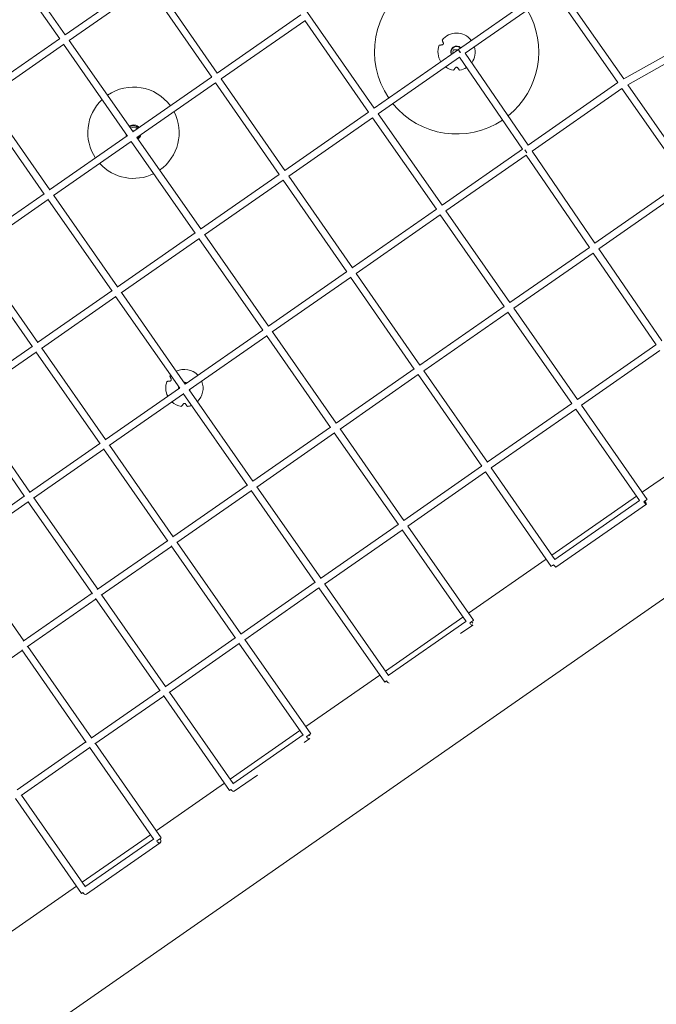
# Model space of a CAD drawing. Units: millimetres. Extents: x -50384 to 4782, y -5483 to 11349.
# Drawn here: x -15473 to -13729, y 3077 to 5773 of the extents above; entities that cross this region are included whole.
import ezdxf

# ---------------------------------------------------------------- set-up
doc = ezdxf.new("R2010")
doc.units = ezdxf.units.MM
doc.header["$LTSCALE"] = 20
doc.layers.add('2d', color=230, linetype='Continuous')

msp = doc.modelspace()

# ---------------------------------------------------------------- linework, layer by layer
at = {"layer": '2d', "lineweight": 0}
for p, q in [((-14501.6, 5531), (-14861.7, 6047.3)), ((-15363.1, 5720.5), (-15538.5, 5971.9)), ((-15347.9, 5731.9), (-15522.5, 5982.2)), ((-15132, 5882.2), (-15348.2, 5731.7)), ((-15105.5, 5877.5), (-14931.5, 5626.8)), ((-15121.1, 5866.6), (-15337.3, 5716.1)), ((-15121.3, 5866.9), (-14946.9, 5615.6)), ((-14271.2, 5691.5), (-14020.1, 5866.7)), ((-14252.6, 5681.3), (-14009.3, 5851.1)), ((-13834.7, 5600.8), (-14009.3, 5851.1)), ((-13818.6, 5610.9), (-13993, 5861)), ((-14931.6, 5626.7), (-14702.7, 5786.1)), ((-14920.8, 5611.1), (-14691.8, 5770.5)), ((-14517.1, 5520), (-14691.9, 5770.6)), ((-13561.6, 5754.6), (-13818.6, 5610.9)), ((-15363.5, 5721), (-15576.3, 5572.9)), ((-15162.4, 5466), (-15337, 5716.3)), ((-13551.6, 5738.5), (-13807.6, 5595.2)), ((-15352.6, 5705.5), (-15565.4, 5557.3)), ((-15177.7, 5454.6), (-15353, 5706)), ((-14501.7, 5531), (-14271.2, 5691.5)), ((-14272.7, 5690.5), (-14284.8, 5690.5)), ((-14490.8, 5515.4), (-14268.2, 5670.5)), ((-14268.2, 5670.5), (-14096, 5418.3)), ((-14252.6, 5681.3), (-14080.4, 5429.2)), ((-15162.7, 5465.8), (-14947.1, 5615.9)), ((-14920.7, 5611.1), (-14746.6, 5360.4)), ((-15151.8, 5450.2), (-14936.3, 5600.3)), ((-14936.4, 5600.6), (-14762, 5349.3)), ((-13834.7, 5600.8), (-14080.4, 5429.2)), ((-13823.8, 5585.2), (-14069.7, 5413.5)), ((-13649.2, 5334.8), (-13823.8, 5585.2)), ((-13633.2, 5345.1), (-13807.6, 5595.2)), ((-15564.9, 5557.6), (-15390.3, 5307.3)), ((-15581, 5547.5), (-15405.4, 5295.7)), ((-14517.2, 5520.1), (-14746.7, 5360.3)), ((-14506.3, 5504.6), (-14735.9, 5344.7)), ((-14331.7, 5254.1), (-14506.4, 5504.7)), ((-14316.1, 5265.1), (-14490.8, 5515.4)), ((-15390.8, 5306.9), (-15178, 5455.1)), ((-15158.1, 5469), (-15164.5, 5469)), ((-14976.9, 5200.1), (-15151.5, 5450.4)), ((-15380, 5291.4), (-15167.1, 5439.5)), ((-14992.2, 5188.7), (-15167.5, 5440.1)), ((-14316.2, 5265), (-14096, 5418.3)), ((-14305.3, 5249.5), (-14085.3, 5402.7)), ((-14089.7, 5417.2), (-14084.1, 5409.1)), ((-14085.3, 5402.7), (-13912.6, 5149.8)), ((-14069.7, 5413.5), (-13897.5, 5161.4)), ((-14762.2, 5349.6), (-14977.2, 5199.9)), ((-14735.8, 5344.8), (-14561.7, 5094.1)), ((-14751.4, 5333.9), (-14966.3, 5184.3)), ((-14751.6, 5334.2), (-14577.2, 5082.9)), ((-13897.5, 5161.5), (-13649.2, 5334.8)), ((-13886.8, 5145.8), (-13638.3, 5319.2)), ((-15609.3, 5154.8), (-15405.9, 5296.4)), ((-15379.4, 5291.7), (-15204.8, 5041.4)), ((-15598.5, 5139.2), (-15395, 5280.9)), ((-15395.5, 5281.6), (-15219.9, 5029.8)), ((-14561.9, 5094), (-14331.7, 5254.2)), ((-14551, 5078.4), (-14320.9, 5238.6)), ((-14146.2, 4988.2), (-14320.9, 5238.7)), ((-14130.6, 4999.1), (-14305.3, 5249.5)), ((-14992.5, 5189.2), (-15205.4, 5041)), ((-14791.5, 4934.1), (-14966.1, 5184.5)), ((-14981.7, 5173.6), (-15194.5, 5025.4)), ((-14806.7, 4922.8), (-14982, 5174.1)), ((-13912.6, 5149.8), (-14130.7, 4999.1)), ((-15438, 4877.5), (-15614.1, 5130)), ((-15423.1, 4889.4), (-15597.7, 5139.7)), ((-13901.9, 5134.2), (-14119.8, 4983.5)), ((-13901.9, 5134.2), (-13730, 4882.5)), ((-13886.9, 5145.8), (-13714.5, 4893.6)), ((-14791.7, 4934), (-14577.3, 5083.2)), ((-14550.9, 5078.5), (-14376.9, 4827.7)), ((-14780.9, 4918.4), (-14566.5, 5067.6)), ((-14566.7, 5067.9), (-14392.3, 4816.6)), ((-15220.4, 5030.5), (-15423.8, 4888.9)), ((-15209.6, 5014.9), (-15413, 4873.3)), ((-15210.1, 5015.7), (-15034.5, 4763.9)), ((-15194, 5025.8), (-15019.4, 4775.5)), ((-14146.3, 4988.3), (-14377, 4827.7)), ((-14135.4, 4972.7), (-14366.1, 4812)), ((-13960.7, 4722.3), (-14135.5, 4972.8)), ((-13945.2, 4733.2), (-14119.8, 4983.5)), ((-15019.9, 4775.1), (-14807, 4923.3)), ((-15009, 4759.5), (-14796.2, 4907.7)), ((-14621.2, 4656.8), (-14796.5, 4908.2)), ((-14606, 4668.2), (-14780.6, 4918.6)), ((-13945.2, 4733.2), (-13730.2, 4882.9)), ((-15438.7, 4878.5), (-15631, 4744.6)), ((-15427.9, 4863), (-15620.2, 4729.1)), ((-15252.5, 4611.6), (-15428.6, 4864)), ((-15237.7, 4623.5), (-15412.3, 4873.8)), ((-13934.4, 4717.6), (-13719.5, 4867.2)), ((-14392.5, 4816.9), (-14606.2, 4668)), ((-14381.6, 4801.3), (-14595.4, 4652.4)), ((-14381.8, 4801.5), (-14207.4, 4550.3)), ((-14366, 4812.1), (-14192, 4561.4)), ((-15238.4, 4623), (-15035, 4764.6)), ((-15227.5, 4607.4), (-15024.1, 4749)), ((-15024.6, 4749.7), (-14849, 4498)), ((-15008.5, 4759.9), (-14833.9, 4509.5)), ((-15635.6, 4720.3), (-15459.2, 4467.3)), ((-15619.1, 4729.8), (-15444.5, 4479.5)), ((-14192.1, 4561.3), (-13960.8, 4722.4)), ((-14181.3, 4545.7), (-13949.9, 4706.8)), ((-13775.2, 4456.3), (-13950, 4706.9)), ((-13754.3, 4459.5), (-13934.3, 4717.6)), ((-14621.6, 4657.4), (-14834.4, 4509.2)), ((-14610.7, 4641.8), (-14823.5, 4493.6)), ((-14435.7, 4390.9), (-14611.1, 4642.3)), ((-14420.5, 4402.3), (-14595.1, 4652.6)), ((-15445.6, 4478.7), (-15253.2, 4612.6)), ((-15434.7, 4463.1), (-15242.4, 4597)), ((-15067, 4345.6), (-15243.1, 4598.1)), ((-15052.2, 4357.5), (-15226.8, 4607.9)), ((-13768, 4479.2), (-13589.8, 4603.3)), ((-14420.8, 4402.1), (-14207.6, 4550.5)), ((-14409.9, 4386.5), (-14196.8, 4534.9)), ((-14196.9, 4535.2), (-14017.3, 4276.4)), ((-14181.2, 4545.8), (-14007.1, 4295)), ((-14849.5, 4498.7), (-15052.9, 4357.1)), ((-14838.6, 4483.1), (-15042, 4341.5)), ((-14839.1, 4483.8), (-14663.5, 4232.1)), ((-14823, 4494), (-14648.4, 4243.6)), ((-15648.4, 4337.5), (-15460.1, 4468.6)), ((-15637.5, 4321.9), (-15449.2, 4453)), ((-15450.1, 4454.3), (-15273.7, 4201.4)), ((-15433.6, 4463.9), (-15259, 4213.5)), ((-14015.4, 4306.9), (-13783.6, 4468.3)), ((-14007.2, 4295), (-13775.3, 4456.4)), ((-14004.1, 4274), (-13756.6, 4446.3)), ((-18023.7, 1183.3), (-13433.4, 4379.5)), ((-14648.9, 4243.2), (-14436.1, 4391.4)), ((-14638.1, 4227.7), (-14425.2, 4375.9)), ((-14250.2, 4125), (-14425.6, 4376.4)), ((-14229.6, 4128.6), (-14409.6, 4386.7)), ((-15067.8, 4346.7), (-15260.1, 4212.8)), ((-14866.7, 4091.6), (-15041.3, 4342)), ((-15461.6, 4072.5), (-15636.2, 4322.8)), ((-15056.9, 4331.1), (-15249.2, 4197.2)), ((-14881.6, 4079.7), (-15057.6, 4332.2)), ((-14243.3, 4148.3), (-14031, 4296.1)), ((-14867.4, 4091.1), (-14664, 4232.8)), ((-14856.5, 4075.6), (-14653.1, 4217.2)), ((-14653.6, 4217.9), (-14473.1, 3959)), ((-14637.5, 4228), (-14462.9, 3977.7)), ((-15274.6, 4202.7), (-15462.9, 4071.6)), ((-15263.7, 4187.1), (-15452, 4056)), ((-15264.7, 4188.4), (-15088.2, 3935.5)), ((-15248.2, 4197.9), (-15073.5, 3947.6)), ((-14471.2, 3989.6), (-14258.9, 4137.4)), ((-14463.5, 3977.3), (-14250.6, 4125.5)), ((-14265.4, 4092.1), (-14231.9, 4115.4)), ((-15074.6, 3946.9), (-14882.3, 4080.8)), ((-14675.8, 3817.9), (-14855.8, 4076)), ((-15466.3, 4046.1), (-15654.6, 3915)), ((-15290.8, 3794.4), (-15467.2, 4047.4)), ((-15276.1, 3806.6), (-15450.7, 4056.9)), ((-15063.7, 3931.3), (-14871.4, 4065.2)), ((-14696.1, 3813.8), (-14872.2, 4066.2)), ((-14689.5, 3837.6), (-14486.8, 3978.7)), ((-15277.4, 3805.7), (-15089.1, 3936.8)), ((-15266.5, 3790.1), (-15078.3, 3921.2)), ((-15079.2, 3922.5), (-14898.2, 3663)), ((-15062.7, 3932), (-14888.1, 3681.7)), ((-14896.3, 3693.5), (-14705.1, 3826.7)), ((-14889.1, 3681), (-14696.8, 3814.8)), ((-14693.5, 3794), (-14678.2, 3804.7)), ((-15480, 3664.6), (-15291.7, 3795.7)), ((-15469.1, 3649), (-15280.8, 3780.1)), ((-15105.3, 3528.5), (-15281.8, 3781.5)), ((-15085.2, 3532.9), (-15265.2, 3791)), ((-14885, 3660.7), (-14821.8, 3704.7)), ((-15098.9, 3552.5), (-14911.9, 3682.7)), ((-15484.2, 3640.3), (-15303.4, 3381)), ((-15467.8, 3650), (-15293.2, 3399.6)), ((-15301.5, 3411.5), (-15114.5, 3541.6)), ((-15294.6, 3398.7), (-15106.2, 3529.8)), ((-15290.1, 3378.6), (-15087.6, 3519.6)), ((-15504, 3270.4), (-15317.1, 3400.6))]:
    msp.add_line(p, q, dxfattribs=at)
for centre, radius, start, end in [((-14276.3, 5685.2), 225, 35.4808, 214.2826), ((-14276.3, 5685.2), 225, 308.7686, 30.6386), ((-14276.3, 5685.2), 51.1, 39.1167, 140.8833), ((-14276.3, 5685.2), 51.1, 159.1167, 212.3005), ((-14276.3, 5685.2), 15.9, 43.1249, 206.6237), ((-14276.3, 5685.2), 15.5, 43.3655, 206.3827), ((-14276.3, 5685.2), 15, 43.6444, 206.1032), ((-14276.5, 5685.2), 9.84, 147.33, 201.9623), ((-14276.3, 5685.2), 51.1, 324.2508, 15.794), ((-14276.3, 5685.2), 51.1, 233.9653, 260.8833), ((-14276.3, 5685.2), 51.1, 279.1167, 302.5397), ((-15161.1, 5463.7), 125, 36.0545, 124.7822), ((-15161.1, 5463.7), 125, 133.5238, 213.6401), ((-14276.3, 5685.2), 225, 219.1248, 303.9259), ((-15161.1, 5463.7), 125, 305.01, 27.3239), ((-15161.1, 5463.7), 21.2, 41.9832, 124.2246), ((-15161.1, 5463.7), 19, 42.8145, 124.1468), ((-15161.1, 5463.7), 15, 45.0174, 124.0293), ((-15161.1, 5463.7), 21.2, 187.087, 207.7115), ((-15161.1, 5463.7), 19, 205.62, 206.8802), ((-15161.1, 5463.7), 19, 305.6454, 335.3738), ((-15161.1, 5463.7), 21.2, 305.5677, 344.3131), ((-15161.1, 5463.7), 125, 222.3708, 296.2685), ((-15021.6, 4764.6), 51.1, 137.287, 140.8833), ((-15021.6, 4764.6), 51.1, 43.4472, 115.8408), ((-15021.6, 4764.6), 51.1, 159.1167, 206.2475), ((-15021.6, 4764.6), 15.9, 63.4592, 94.632), ((-15021.6, 4764.6), 15.5, 64.3706, 93.6566), ((-15021.6, 4764.6), 15, 65.5225, 92.5849), ((-15021.6, 4764.6), 51.1, 313.9491, 20.8833), ((-15021.6, 4764.6), 15.9, 168.3081, 186.2355), ((-15021.6, 4764.6), 15.5, 169.903, 185.3241), ((-15021.6, 4764.6), 15, 171.9632, 184.1722), ((-15021.6, 4764.6), 15.9, 260.2737, 261.4818), ((-15021.6, 4764.6), 15, 337.205, 345.691), ((-15021.6, 4764.6), 15.5, 336.1334, 347.7063), ((-15021.6, 4764.6), 15.9, 335.1579, 349.421), ((-15021.6, 4764.6), 51.1, 227.6995, 260.8833), ((-15021.6, 4764.6), 51.1, 279.1167, 292.5029)]:
    msp.add_arc(centre, radius, start, end, dxfattribs=at)
for centre, major_axis, ratio, start_param, end_param in [((-14265.8, 5683.7), (-5.43, 7.79), 0.098396, 0.005857, 1.566731), ((-14265.8, 5683.7), (-5.44, 7.79), 0.003257, 0.005829, 1.567595), ((-14265.8, 5683.7), (7.84, 5.36), 0.003169, 1.574084, 1.669385), ((-13762.1, 4454.1), (-7.79, -5.43), 0.000147, 1.736995, 4.878588), ((-13762.1, 4454.1), (-5.43, 7.8), 0.165435, 1.570789, 4.712382), ((-14009.5, 4281.8), (7.8, 5.42), 0.001012, 3.141593, 4.546191), ((-14009.5, 4281.8), (-5.43, 7.8), 0.165435, 1.571557, 3.141593), ((-14237.4, 4123.2), (-7.79, -5.43), 0.000123, 1.939377, 5.080969), ((-14237.4, 4123.2), (-5.43, 7.8), 0.360292, 4.165251, 4.712581), ((-14237.4, 4123.2), (-5.43, 7.8), 0.360292, 1.570988, 3.487361), ((-14465.3, 3964.5), (7.79, 5.43), 0.000549, 3.141593, 4.343808), ((-14465.3, 3964.5), (-5.43, 7.8), 0.360292, 1.571608, 2.762805), ((-14683.6, 3812.5), (-7.79, -5.43), 0.001386, 2.095993, 5.237586), ((-14683.6, 3812.5), (-5.43, 7.8), 0.501384, 1.570014, 3.244316), ((-14683.6, 3812.5), (-5.43, 7.8), 0.501384, 4.39265, 4.711606), ((-14890.4, 3668.5), (7.79, 5.43), 0.002349, 2.095992, 4.187191), ((-14890.4, 3668.5), (-5.43, 7.8), 0.501384, 1.569181, 3.141593), ((-15093, 3527.4), (-7.79, -5.43), 0.002483, 2.165688, 5.30728), ((-15093, 3527.4), (-5.43, 7.8), 0.560421, 1.569206, 4.710799), ((-15295.6, 3386.4), (7.79, 5.43), 0.000832, 2.16569, 4.117495), ((-15295.6, 3386.4), (-5.43, 7.8), 0.560421, 1.570573, 3.141593)]:
    msp.add_ellipse(centre, major_axis=major_axis, ratio=ratio, start_param=start_param, end_param=end_param, dxfattribs=at)
for points, knots in [([(-14316, 5717.4), (-14316, 5717.4), (-14316, 5717.4), (-14315.9, 5717.3), (-14315.9, 5717.2), (-14315.8, 5717.1), (-14315.8, 5717), (-14315.8, 5717)], [0, 0, 0, 0, 0.711942, 0.711942, 1.423884, 1.423884, 1.774002, 1.774002, 1.774002, 1.774002]), ([(-14315.8, 5717), (-14315.7, 5716.9), (-14315.7, 5716.8), (-14315.4, 5716.2), (-14315.2, 5715.6), (-14314.6, 5714.4), (-14314.4, 5713.8), (-14313.8, 5712.5), (-14313.4, 5711.7), (-14312.9, 5710.5), (-14312.8, 5710.2), (-14312.6, 5709.9)], [86.860594, 86.860594, 86.860594, 86.860594, 87.28864, 87.28864, 90.510134, 90.510134, 93.731629, 93.731629, 97.300716, 97.300716, 98.740228, 98.740228, 98.740228, 98.740228]), ([(-14237.9, 5714.8), (-14237.8, 5714.9), (-14237.8, 5715), (-14237.5, 5715.6), (-14237.2, 5716.2), (-14237, 5716.8), (-14236.9, 5716.9), (-14236.9, 5717)], [182.469472, 182.469472, 182.469472, 182.469472, 182.901839, 182.901839, 186.123334, 186.123334, 186.55138, 186.55138, 186.55138, 186.55138]), ([(-14236.9, 5717), (-14236.9, 5717), (-14236.8, 5717.1), (-14236.8, 5717.2), (-14236.8, 5717.3), (-14236.7, 5717.4), (-14236.7, 5717.4), (-14236.7, 5717.4)], [-1.774002, -1.774002, -1.774002, -1.774002, -1.423884, -1.423884, -0.711942, -0.711942, 0, 0, 0, 0]), ([(-14323.6, 5703.4), (-14323.6, 5703.4), (-14323.7, 5703.4), (-14323.8, 5703.4), (-14323.9, 5703.4), (-14324, 5703.4), (-14324.1, 5703.4), (-14324.1, 5703.4)], [-1.774002, -1.774002, -1.774002, -1.774002, -1.423884, -1.423884, -0.711942, -0.711942, 0, 0, 0, 0]), ([(-14315.8, 5704.2), (-14316.2, 5704.2), (-14316.6, 5704.2), (-14317.9, 5704), (-14318.7, 5703.9), (-14320.1, 5703.8), (-14320.8, 5703.7), (-14322.1, 5703.6), (-14322.8, 5703.5), (-14323.4, 5703.5), (-14323.5, 5703.4), (-14323.6, 5703.4)], [174.671746, 174.671746, 174.671746, 174.671746, 176.111258, 176.111258, 179.680345, 179.680345, 182.901839, 182.901839, 186.123334, 186.123334, 186.55138, 186.55138, 186.55138, 186.55138]), ([(-14312.6, 5709.9), (-14312.5, 5709.7), (-14312.5, 5709.5), (-14312.3, 5709), (-14312.3, 5708.8), (-14312.2, 5708.1), (-14312.3, 5707.7), (-14312.5, 5706.9), (-14312.6, 5706.6), (-14313, 5705.9), (-14313.2, 5705.6), (-14313.8, 5705.1), (-14314.1, 5704.8), (-14314.9, 5704.4), (-14315.4, 5704.3), (-14315.8, 5704.2)], [-9.910031, -9.910031, -9.910031, -9.910031, -8.981294, -8.981294, -7.878479, -7.878479, -6.251039, -6.251039, -4.931418, -4.931418, -3.594388, -3.594388, -1.966441, -1.966441, 0, 0, 0, 0]), ([(-14284.4, 5634.7), (-14284.4, 5634.7), (-14284.4, 5634.8), (-14284.3, 5634.9), (-14284.3, 5634.9), (-14284.2, 5635), (-14284.2, 5635.1), (-14284.1, 5635.1)], [0, 0, 0, 0, 0.711942, 0.711942, 1.423884, 1.423884, 1.774002, 1.774002, 1.774002, 1.774002]), ([(-14284.1, 5635.1), (-14284.1, 5635.2), (-14284.1, 5635.3), (-14283.7, 5635.8), (-14283.3, 5636.3), (-14282.5, 5637.4), (-14282.1, 5637.9), (-14281.3, 5639.1), (-14280.8, 5639.8), (-14280, 5640.8), (-14279.8, 5641.1), (-14279.6, 5641.4)], [86.860594, 86.860594, 86.860594, 86.860594, 87.28864, 87.28864, 90.510134, 90.510134, 93.731629, 93.731629, 97.300716, 97.300716, 98.740228, 98.740228, 98.740228, 98.740228]), ([(-14279.6, 5641.4), (-14279.3, 5641.8), (-14278.9, 5642.2), (-14278.2, 5642.6), (-14277.8, 5642.8), (-14277.1, 5643), (-14276.8, 5643.1), (-14276, 5643.1), (-14275.6, 5643), (-14274.8, 5642.8), (-14274.5, 5642.6), (-14273.7, 5642.2), (-14273.4, 5641.8), (-14273.1, 5641.4)], [-9.743731, -9.743731, -9.743731, -9.743731, -7.717718, -7.717718, -6.252141, -6.252141, -4.932373, -4.932373, -3.595314, -3.595314, -1.967308, -1.967308, 0, 0, 0, 0]), ([(-14273.1, 5641.4), (-14272.9, 5641.1), (-14272.7, 5640.8), (-14271.9, 5639.8), (-14271.4, 5639.1), (-14270.6, 5637.9), (-14270.1, 5637.4), (-14269.4, 5636.3), (-14269, 5635.8), (-14268.6, 5635.3), (-14268.6, 5635.2), (-14268.5, 5635.1)], [174.671746, 174.671746, 174.671746, 174.671746, 176.111258, 176.111258, 179.680345, 179.680345, 182.901839, 182.901839, 186.123334, 186.123334, 186.55138, 186.55138, 186.55138, 186.55138]), ([(-14268.5, 5635.1), (-14268.5, 5635.1), (-14268.4, 5635), (-14268.4, 5634.9), (-14268.3, 5634.9), (-14268.3, 5634.8), (-14268.2, 5634.7), (-14268.2, 5634.7)], [-1.774002, -1.774002, -1.774002, -1.774002, -1.423884, -1.423884, -0.711942, -0.711942, 0, 0, 0, 0]), ([(-15068.8, 4782.9), (-15068.9, 4782.9), (-15069, 4782.8), (-15069.1, 4782.8), (-15069.2, 4782.8), (-15069.3, 4782.8), (-15069.3, 4782.8), (-15069.3, 4782.8)], [-1.774002, -1.774002, -1.774002, -1.774002, -1.423884, -1.423884, -0.711942, -0.711942, 0, 0, 0, 0]), ([(-15061.1, 4783.7), (-15061.5, 4783.6), (-15061.8, 4783.6), (-15063.1, 4783.5), (-15063.9, 4783.4), (-15065.4, 4783.2), (-15066.1, 4783.1), (-15067.4, 4783), (-15068, 4782.9), (-15068.7, 4782.9), (-15068.8, 4782.9), (-15068.8, 4782.9)], [174.671746, 174.671746, 174.671746, 174.671746, 176.111258, 176.111258, 179.680345, 179.680345, 182.901839, 182.901839, 186.123334, 186.123334, 186.55138, 186.55138, 186.55138, 186.55138]), ([(-15061.2, 4796.8), (-15061.2, 4796.8), (-15061.2, 4796.8), (-15061.2, 4796.7), (-15061.1, 4796.6), (-15061.1, 4796.5), (-15061.1, 4796.4), (-15061, 4796.4)], [0, 0, 0, 0, 0.711942, 0.711942, 1.423884, 1.423884, 1.774002, 1.774002, 1.774002, 1.774002]), ([(-15057.9, 4789.3), (-15057.8, 4789.1), (-15057.7, 4788.9), (-15057.6, 4788.5), (-15057.5, 4788.2), (-15057.5, 4787.6), (-15057.5, 4787.1), (-15057.7, 4786.4), (-15057.8, 4786), (-15058.2, 4785.4), (-15058.4, 4785.1), (-15059, 4784.5), (-15059.4, 4784.3), (-15060.1, 4783.9), (-15060.6, 4783.7), (-15061.1, 4783.7)], [-9.910031, -9.910031, -9.910031, -9.910031, -8.981294, -8.981294, -7.878479, -7.878479, -6.251039, -6.251039, -4.931418, -4.931418, -3.594388, -3.594388, -1.966441, -1.966441, 0, 0, 0, 0]), ([(-15061, 4796.4), (-15061, 4796.3), (-15061, 4796.3), (-15060.7, 4795.6), (-15060.4, 4795.1), (-15059.9, 4793.9), (-15059.6, 4793.2), (-15059, 4791.9), (-15058.7, 4791.1), (-15058.2, 4790), (-15058, 4789.6), (-15057.9, 4789.3)], [86.860594, 86.860594, 86.860594, 86.860594, 87.28864, 87.28864, 90.510134, 90.510134, 93.731629, 93.731629, 97.300716, 97.300716, 98.740228, 98.740228, 98.740228, 98.740228]), ([(-14974.3, 4782.9), (-14974.4, 4782.9), (-14974.5, 4782.9), (-14974.8, 4782.9), (-14975.1, 4782.9), (-14975.3, 4783)], [86.860594, 86.860594, 86.860594, 86.860594, 87.28864, 87.28864, 88.6513, 88.6513, 88.6513, 88.6513]), ([(-14973.9, 4782.8), (-14973.9, 4782.8), (-14973.9, 4782.8), (-14974, 4782.8), (-14974.1, 4782.8), (-14974.2, 4782.8), (-14974.3, 4782.9), (-14974.3, 4782.9)], [0, 0, 0, 0, 0.711942, 0.711942, 1.423884, 1.423884, 1.774002, 1.774002, 1.774002, 1.774002]), ([(-15029.4, 4714.5), (-15029.4, 4714.6), (-15029.3, 4714.7), (-15028.9, 4715.2), (-15028.6, 4715.7), (-15027.8, 4716.8), (-15027.4, 4717.4), (-15026.5, 4718.5), (-15026, 4719.2), (-15025.3, 4720.2), (-15025.1, 4720.5), (-15024.8, 4720.9)], [86.860594, 86.860594, 86.860594, 86.860594, 87.28864, 87.28864, 90.510134, 90.510134, 93.731629, 93.731629, 97.300716, 97.300716, 98.740228, 98.740228, 98.740228, 98.740228]), ([(-15024.8, 4720.9), (-15024.5, 4721.3), (-15024.2, 4721.6), (-15023.4, 4722.1), (-15023.1, 4722.2), (-15022.4, 4722.4), (-15022, 4722.5), (-15021.3, 4722.5), (-15020.9, 4722.5), (-15020.1, 4722.2), (-15019.7, 4722.1), (-15019, 4721.6), (-15018.6, 4721.2), (-15018.4, 4720.9)], [-9.743731, -9.743731, -9.743731, -9.743731, -7.717718, -7.717718, -6.252141, -6.252141, -4.932373, -4.932373, -3.595314, -3.595314, -1.967308, -1.967308, 0, 0, 0, 0]), ([(-15018.4, 4720.9), (-15018.1, 4720.5), (-15017.9, 4720.2), (-15017.2, 4719.2), (-15016.7, 4718.5), (-15015.8, 4717.4), (-15015.4, 4716.8), (-15014.6, 4715.7), (-15014.3, 4715.2), (-15013.9, 4714.7), (-15013.8, 4714.6), (-15013.8, 4714.5)], [174.671746, 174.671746, 174.671746, 174.671746, 176.111258, 176.111258, 179.680345, 179.680345, 182.901839, 182.901839, 186.123334, 186.123334, 186.55138, 186.55138, 186.55138, 186.55138]), ([(-15029.7, 4714.2), (-15029.7, 4714.2), (-15029.7, 4714.2), (-15029.6, 4714.3), (-15029.6, 4714.3), (-15029.5, 4714.5), (-15029.4, 4714.5), (-15029.4, 4714.5)], [0, 0, 0, 0, 0.711942, 0.711942, 1.423884, 1.423884, 1.774002, 1.774002, 1.774002, 1.774002]), ([(-15013.8, 4714.5), (-15013.7, 4714.5), (-15013.7, 4714.5), (-15013.6, 4714.3), (-15013.6, 4714.3), (-15013.5, 4714.2), (-15013.5, 4714.2), (-15013.5, 4714.2)], [-1.774002, -1.774002, -1.774002, -1.774002, -1.423884, -1.423884, -0.711942, -0.711942, 0, 0, 0, 0])]:
    msp.add_open_spline(points, degree=3, knots=knots, dxfattribs=at)

doc.saveas('drawing.dxf')
